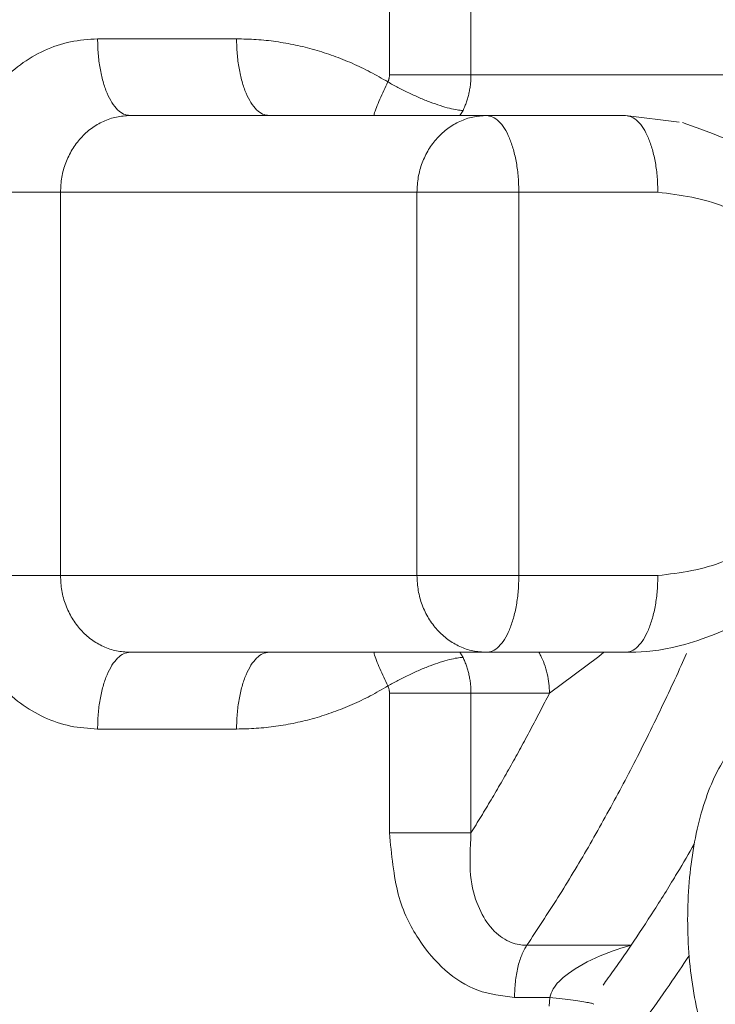
# Model space of a CAD drawing. Extents: x 0 to 8580, y 0 to 5940.
# Drawn here: x 2928 to 2935, y 2659 to 2668 of the extents above; entities that cross this region are included whole.
import ezdxf

# ---------------------------------------------------------------- set-up
doc = ezdxf.new("R2010")
doc.units = 0
doc.layers.add('M0', color=3, linetype='CONTINUOUS')

msp = doc.modelspace()

# ---------------------------------------------------------------- linework, layer by layer
at = {"layer": 'M0', "color": 7, "linetype": 'CONTINUOUS', "lineweight": 13}
for p, q in [((2931.731201, 2667.40029), (2931.731201, 2672.822337)), ((2932.502989, 2672.822337), (2932.502989, 2667.40029)), ((2928.96787, 2667.740674), (2930.283741, 2667.740674)), ((2931.731201, 2667.40029), (2932.502989, 2667.40029)), ((2932.502989, 2667.40029), (2935.325157, 2667.40029)), ((2929.274671, 2667.014731), (2932.649474, 2667.014731)), ((2932.397404, 2667.014731), (2932.427791, 2667.06328)), ((2932.649474, 2667.014731), (2933.965345, 2667.014731)), ((2933.965345, 2667.014731), (2934.473845, 2666.95199)), ((2927.651999, 2666.288767), (2928.616733, 2666.288767)), ((2928.616733, 2666.288767), (2928.616733, 2662.659011)), ((2931.991541, 2666.288767), (2928.616733, 2666.288767)), ((2931.991541, 2662.659011), (2931.991541, 2666.288767)), ((2931.991541, 2666.288767), (2932.956276, 2666.288767)), ((2934.272147, 2666.288767), (2932.956276, 2666.288767)), ((2932.956276, 2666.288767), (2932.956276, 2662.659011)), ((2927.651999, 2662.659011), (2928.616733, 2662.659011)), ((2928.616733, 2662.659011), (2931.991541, 2662.659011)), ((2931.991541, 2662.659011), (2932.956276, 2662.659011)), ((2932.956276, 2662.659011), (2934.272147, 2662.659011)), ((2932.649474, 2661.933047), (2929.274671, 2661.933047)), ((2932.427791, 2661.884498), (2932.397404, 2661.933047)), ((2933.965345, 2661.933047), (2932.649474, 2661.933047)), ((2933.713935, 2661.893844), (2933.24671, 2661.547489)), ((2933.760694, 2661.933047), (2933.713935, 2661.893844)), ((2931.731201, 2661.547489), (2932.502989, 2661.547489)), ((2931.731201, 2660.223596), (2931.731201, 2661.547489)), ((2933.24671, 2661.547489), (2932.502989, 2661.547489)), ((2932.502989, 2661.547489), (2932.502989, 2660.223596)), ((2930.283741, 2661.207104), (2928.96787, 2661.207104)), ((2931.731201, 2660.223596), (2932.502989, 2660.223596)), ((2933.031257, 2659.159368), (2934.018162, 2659.159368)), ((2933.248673, 2658.666284), (2932.915483, 2658.666284)), ((2933.244498, 2658.581972), (2933.248673, 2658.666284))]:
    msp.add_line(p, q, dxfattribs=at)
at = {"layer": 'M0', "color": 7, "linetype": 'CONTINUOUS', "lineweight": 13, "extrusion": (0, 0, -1)}
for points, knots in [([(2929.423899, 2700.520225), (2929.687464, 2700.414892), (2929.95103, 2700.309555), (2930.262771, 2700.129149), (2930.574512, 2699.948744), (2930.934427, 2699.693264), (2931.273458, 2699.402298), (2931.612489, 2699.111333), (2931.930635, 2698.784875), (2932.243844, 2698.414744), (2932.557053, 2698.044614), (2932.865324, 2697.630805), (2933.16196, 2697.178626), (2933.458596, 2696.726446), (2933.743594, 2696.235889), (2934.016485, 2695.709238), (2934.289376, 2695.182586), (2934.550157, 2694.619834), (2934.796875, 2694.024668), (2935.043594, 2693.429501), (2935.276248, 2692.801915), (2935.493499, 2692.145728), (2935.710751, 2691.489541), (2935.912597, 2690.804749), (2936.097769, 2690.09559), (2936.282942, 2689.386432), (2936.451438, 2688.652903), (2936.602228, 2687.899524), (2936.753019, 2687.146145), (2936.886101, 2686.372913), (2937.000654, 2685.584617), (2937.115207, 2684.796321), (2937.211228, 2683.992958), (2937.28813, 2683.17947), (2937.365031, 2682.365981), (2937.422809, 2681.542365), (2937.461116, 2680.713701), (2937.499422, 2679.885037), (2937.518253, 2679.051323), (2937.517469, 2678.217751), (2937.516686, 2677.38418), (2937.496285, 2676.55075), (2937.456502, 2675.722429), (2937.416719, 2674.894108), (2937.357551, 2674.070896), (2937.278962, 2673.258478), (2937.200373, 2672.44606), (2937.10236, 2671.644438), (2936.98704, 2670.856316), (2936.871721, 2670.068195), (2936.739092, 2669.293577), (2936.584339, 2668.545563), (2936.429586, 2667.797549), (2936.252705, 2667.076141), (2936.075826, 2666.354732)], [0, 0, 0, 0, 1, 1, 1, 2, 2, 2, 3, 3, 3, 4, 4, 4, 5, 5, 5, 6, 6, 6, 7, 7, 7, 8, 8, 8, 9, 9, 9, 10, 10, 10, 11, 11, 11, 12, 12, 12, 13, 13, 13, 14, 14, 14, 15, 15, 15, 16, 16, 16, 17, 17, 17, 18, 18, 18, 18]), ([(2927.651999, 2666.288767), (2927.656895, 2666.383788), (2927.661788, 2666.478812), (2927.677279, 2666.572013), (2927.692771, 2666.665215), (2927.718852, 2666.756602), (2927.752164, 2666.844399), (2927.785475, 2666.932196), (2927.82601, 2667.01641), (2927.873763, 2667.095409), (2927.921517, 2667.174407), (2927.976482, 2667.248197), (2928.037406, 2667.315415), (2928.09833, 2667.382634), (2928.165206, 2667.443289), (2928.23681, 2667.495982), (2928.308414, 2667.548674), (2928.384739, 2667.593413), (2928.464308, 2667.630162), (2928.543878, 2667.666911), (2928.626686, 2667.695679), (2928.711154, 2667.712765), (2928.795622, 2667.729851), (2928.881744, 2667.735264), (2928.96787, 2667.740674)], [0, 0, 0, 0, 1, 1, 1, 2, 2, 2, 3, 3, 3, 4, 4, 4, 5, 5, 5, 6, 6, 6, 7, 7, 7, 8, 8, 8, 8]), ([(2929.274671, 2667.014731), (2929.254591, 2667.017423), (2929.234512, 2667.020119), (2929.214818, 2667.028664), (2929.195123, 2667.03721), (2929.175816, 2667.051613), (2929.157263, 2667.069987), (2929.13871, 2667.088362), (2929.120913, 2667.110717), (2929.104219, 2667.137056), (2929.087525, 2667.163395), (2929.071936, 2667.193727), (2929.057731, 2667.227339), (2929.043525, 2667.260951), (2929.030707, 2667.297853), (2929.019572, 2667.337353), (2929.008438, 2667.376854), (2928.998991, 2667.418961), (2928.991225, 2667.462858), (2928.983459, 2667.506756), (2928.977378, 2667.55245), (2928.973765, 2667.599051), (2928.970153, 2667.645652), (2928.969012, 2667.693164), (2928.96787, 2667.740674)], [0, 0, 0, 0, 1, 1, 1, 2, 2, 2, 3, 3, 3, 4, 4, 4, 5, 5, 5, 6, 6, 6, 7, 7, 7, 8, 8, 8, 8]), ([(2930.590542, 2667.014731), (2930.570462, 2667.017423), (2930.550383, 2667.020119), (2930.530689, 2667.028664), (2930.510994, 2667.03721), (2930.491687, 2667.051613), (2930.473134, 2667.069987), (2930.454581, 2667.088362), (2930.436785, 2667.110717), (2930.42009, 2667.137056), (2930.403396, 2667.163395), (2930.387806, 2667.193727), (2930.373602, 2667.227339), (2930.359398, 2667.260951), (2930.346583, 2667.297853), (2930.335448, 2667.337353), (2930.324314, 2667.376854), (2930.314863, 2667.418961), (2930.307096, 2667.462858), (2930.299328, 2667.506756), (2930.293248, 2667.55245), (2930.289636, 2667.599051), (2930.286024, 2667.645652), (2930.284883, 2667.693164), (2930.283741, 2667.740674)], [0, 0, 0, 0, 1, 1, 1, 2, 2, 2, 3, 3, 3, 4, 4, 4, 5, 5, 5, 6, 6, 6, 7, 7, 7, 8, 8, 8, 8]), ([(2930.283741, 2667.740674), (2930.346038, 2667.739417), (2930.408336, 2667.738165), (2930.470511, 2667.734162), (2930.532685, 2667.730159), (2930.594737, 2667.723417), (2930.65654, 2667.714669), (2930.718342, 2667.705921), (2930.779898, 2667.695178), (2930.841081, 2667.682259), (2930.902265, 2667.669341), (2930.963079, 2667.654258), (2931.023405, 2667.637085), (2931.083731, 2667.619913), (2931.143572, 2667.60066), (2931.202782, 2667.579298), (2931.261991, 2667.557936), (2931.320574, 2667.534475), (2931.378496, 2667.509136), (2931.436419, 2667.483796), (2931.493684, 2667.456588), (2931.549851, 2667.426901), (2931.606018, 2667.397214), (2931.66109, 2667.365057), (2931.71616, 2667.332897)], [0, 0, 0, 0, 1, 1, 1, 2, 2, 2, 3, 3, 3, 4, 4, 4, 5, 5, 5, 6, 6, 6, 7, 7, 7, 8, 8, 8, 8]), ([(2931.71616, 2667.332897), (2931.717347, 2667.335506), (2931.718538, 2667.338115), (2931.719632, 2667.340772), (2931.720727, 2667.343428), (2931.721732, 2667.34613), (2931.722666, 2667.348863), (2931.723601, 2667.351597), (2931.724471, 2667.35436), (2931.725257, 2667.357149), (2931.726043, 2667.359938), (2931.726752, 2667.362751), (2931.727383, 2667.365587), (2931.728014, 2667.368423), (2931.728573, 2667.371282), (2931.729049, 2667.374155), (2931.729525, 2667.377027), (2931.729924, 2667.379912), (2931.730244, 2667.382809), (2931.730565, 2667.385705), (2931.730812, 2667.388612), (2931.730958, 2667.391527), (2931.731104, 2667.394443), (2931.731154, 2667.397366), (2931.731201, 2667.40029)], [0, 0, 0, 0, 1, 1, 1, 2, 2, 2, 3, 3, 3, 4, 4, 4, 5, 5, 5, 6, 6, 6, 7, 7, 7, 8, 8, 8, 8]), ([(2932.502989, 2667.40029), (2932.502758, 2667.385695), (2932.502532, 2667.3711), (2932.501793, 2667.356522), (2932.501055, 2667.341944), (2932.499814, 2667.327381), (2932.498202, 2667.312884), (2932.49659, 2667.298387), (2932.494616, 2667.283955), (2932.492236, 2667.269592), (2932.489856, 2667.25523), (2932.487078, 2667.240934), (2932.483912, 2667.226755), (2932.480746, 2667.212575), (2932.4772, 2667.19851), (2932.473262, 2667.184567), (2932.469325, 2667.170623), (2932.465004, 2667.156801), (2932.46033, 2667.143135), (2932.455656, 2667.12947), (2932.450636, 2667.11596), (2932.445153, 2667.102678), (2932.43967, 2667.089395), (2932.433732, 2667.076337), (2932.427791, 2667.06328)], [0, 0, 0, 0, 1, 1, 1, 2, 2, 2, 3, 3, 3, 4, 4, 4, 5, 5, 5, 6, 6, 6, 7, 7, 7, 8, 8, 8, 8]), ([(2931.583759, 2667.014731), (2931.584813, 2667.019154), (2931.585867, 2667.023576), (2931.58715, 2667.028361), (2931.596307, 2667.062512), (2931.617098, 2667.115095), (2931.64054, 2667.168924), (2931.663981, 2667.222754), (2931.690069, 2667.277822), (2931.71616, 2667.332897)], [0, 0, 0, 0, 1, 1, 1, 2, 2, 2, 3, 3, 3, 3]), ([(2932.427791, 2667.06328), (2932.40999, 2667.064281), (2932.392194, 2667.065279), (2932.37095, 2667.068451), (2932.349706, 2667.071624), (2932.325023, 2667.076963), (2932.298381, 2667.08379), (2932.271738, 2667.090618), (2932.243143, 2667.098925), (2932.212868, 2667.108714), (2932.182593, 2667.118503), (2932.150645, 2667.129767), (2932.117695, 2667.142248), (2932.084746, 2667.15473), (2932.050799, 2667.168424), (2932.016525, 2667.183095), (2931.982251, 2667.197767), (2931.947653, 2667.213411), (2931.91325, 2667.229719), (2931.878847, 2667.246027), (2931.84464, 2667.262994), (2931.811825, 2667.280302), (2931.779009, 2667.297609), (2931.747585, 2667.315252), (2931.71616, 2667.332897)], [0, 0, 0, 0, 1, 1, 1, 2, 2, 2, 3, 3, 3, 4, 4, 4, 5, 5, 5, 6, 6, 6, 7, 7, 7, 8, 8, 8, 8]), ([(2929.274671, 2667.014731), (2929.231607, 2667.012031), (2929.188545, 2667.009325), (2929.14631, 2667.000777), (2929.104075, 2666.992228), (2929.062672, 2666.977827), (2929.022888, 2666.959454), (2928.983103, 2666.94108), (2928.944944, 2666.918725), (2928.909141, 2666.892385), (2928.873339, 2666.866046), (2928.839899, 2666.835714), (2928.809436, 2666.802102), (2928.778973, 2666.76849), (2928.751494, 2666.731589), (2928.727618, 2666.692088), (2928.703742, 2666.652587), (2928.683476, 2666.61048), (2928.666818, 2666.566583), (2928.65016, 2666.522685), (2928.63712, 2666.476991), (2928.629373, 2666.43039), (2928.621627, 2666.38379), (2928.619182, 2666.336277), (2928.616733, 2666.288767)], [0, 0, 0, 0, 1, 1, 1, 2, 2, 2, 3, 3, 3, 4, 4, 4, 5, 5, 5, 6, 6, 6, 7, 7, 7, 8, 8, 8, 8]), ([(2931.991541, 2666.288767), (2931.993988, 2666.336279), (2931.996439, 2666.383788), (2932.004182, 2666.43039), (2932.011925, 2666.476993), (2932.024968, 2666.522683), (2932.041621, 2666.566583), (2932.058274, 2666.610483), (2932.078545, 2666.652585), (2932.102421, 2666.692088), (2932.126297, 2666.731591), (2932.153785, 2666.768487), (2932.184245, 2666.802102), (2932.214705, 2666.835717), (2932.248144, 2666.866043), (2932.283945, 2666.892385), (2932.319745, 2666.918727), (2932.357912, 2666.941077), (2932.397696, 2666.959454), (2932.43748, 2666.977831), (2932.478887, 2666.992226), (2932.521119, 2667.000777), (2932.563351, 2667.009328), (2932.606414, 2667.012027), (2932.649474, 2667.014731)], [0, 0, 0, 0, 1, 1, 1, 2, 2, 2, 3, 3, 3, 4, 4, 4, 5, 5, 5, 6, 6, 6, 7, 7, 7, 8, 8, 8, 8]), ([(2932.956276, 2666.288767), (2932.955135, 2666.336279), (2932.953991, 2666.383788), (2932.95038, 2666.43039), (2932.946769, 2666.476993), (2932.940685, 2666.522683), (2932.932921, 2666.566583), (2932.925156, 2666.610483), (2932.915707, 2666.652585), (2932.904573, 2666.692088), (2932.89344, 2666.731591), (2932.880619, 2666.768487), (2932.866414, 2666.802102), (2932.85221, 2666.835717), (2932.836619, 2666.866043), (2932.819926, 2666.892385), (2932.803233, 2666.918727), (2932.785435, 2666.941077), (2932.766882, 2666.959454), (2932.74833, 2666.977831), (2932.729021, 2666.992226), (2932.709328, 2667.000777), (2932.689634, 2667.009328), (2932.669554, 2667.012027), (2932.649474, 2667.014731)], [0, 0, 0, 0, 1, 1, 1, 2, 2, 2, 3, 3, 3, 4, 4, 4, 5, 5, 5, 6, 6, 6, 7, 7, 7, 8, 8, 8, 8]), ([(2934.272147, 2666.288767), (2934.271007, 2666.336279), (2934.269865, 2666.383788), (2934.266254, 2666.43039), (2934.262643, 2666.476993), (2934.256559, 2666.522683), (2934.248794, 2666.566583), (2934.241029, 2666.610483), (2934.231578, 2666.652585), (2934.220444, 2666.692088), (2934.20931, 2666.731591), (2934.196489, 2666.768487), (2934.182285, 2666.802102), (2934.168081, 2666.835717), (2934.15249, 2666.866043), (2934.135797, 2666.892385), (2934.119104, 2666.918727), (2934.101306, 2666.941077), (2934.082753, 2666.959454), (2934.064201, 2666.977831), (2934.044892, 2666.992226), (2934.025199, 2667.000777), (2934.005505, 2667.009328), (2933.985425, 2667.012027), (2933.965345, 2667.014731)], [0, 0, 0, 0, 1, 1, 1, 2, 2, 2, 3, 3, 3, 4, 4, 4, 5, 5, 5, 6, 6, 6, 7, 7, 7, 8, 8, 8, 8]), ([(2933.965345, 2661.933047), (2934.096617, 2661.93499), (2934.227891, 2661.936929), (2934.411787, 2661.978416), (2934.606284, 2662.022293), (2934.859649, 2662.110401), (2935.077882, 2662.229685), (2935.296115, 2662.348969), (2935.479223, 2662.499424), (2935.642378, 2662.677011), (2935.805533, 2662.854599), (2935.948741, 2663.059313), (2936.059846, 2663.282555), (2936.170951, 2663.505797), (2936.249961, 2663.747563), (2936.294213, 2663.997702), (2936.338465, 2664.24784), (2936.347965, 2664.506348), (2936.320891, 2664.761873), (2936.293818, 2665.017399), (2936.230179, 2665.269941), (2936.131912, 2665.506422), (2936.033645, 2665.742903), (2935.900759, 2665.963323), (2935.739555, 2666.160147), (2935.578351, 2666.35697), (2935.388836, 2666.530199), (2935.178228, 2666.657623), (2934.96762, 2666.785047), (2934.735926, 2666.866669), (2934.504228, 2666.94829)], [0, 0, 0, 0, 1, 1, 1, 2, 2, 2, 3, 3, 3, 4, 4, 4, 5, 5, 5, 6, 6, 6, 7, 7, 7, 8, 8, 8, 9, 9, 9, 10, 10, 10, 10]), ([(2934.272147, 2662.659011), (2934.487425, 2662.686286), (2934.702708, 2662.713558), (2934.901599, 2662.797151), (2935.100491, 2662.880743), (2935.283001, 2663.020651), (2935.435225, 2663.190584), (2935.58745, 2663.360517), (2935.7094, 2663.560472), (2935.791782, 2663.779361), (2935.874164, 2663.998249), (2935.916988, 2664.236069), (2935.916987, 2664.473889), (2935.916985, 2664.711709), (2935.874167, 2664.94953), (2935.791782, 2665.168418), (2935.709397, 2665.387305), (2935.587453, 2665.587262), (2935.435225, 2665.757194), (2935.282998, 2665.927126), (2935.100494, 2666.067037), (2934.901599, 2666.150627), (2934.702705, 2666.234218), (2934.487428, 2666.261494), (2934.272147, 2666.288767)], [0, 0, 0, 0, 1, 1, 1, 2, 2, 2, 3, 3, 3, 4, 4, 4, 5, 5, 5, 6, 6, 6, 7, 7, 7, 8, 8, 8, 8]), ([(2928.96787, 2661.207104), (2928.881746, 2661.212516), (2928.79562, 2661.217924), (2928.711154, 2661.235013), (2928.626688, 2661.252103), (2928.543876, 2661.280864), (2928.464308, 2661.317616), (2928.384741, 2661.354368), (2928.308412, 2661.399101), (2928.23681, 2661.451797), (2928.165209, 2661.504492), (2928.098328, 2661.565142), (2928.037406, 2661.632363), (2927.976484, 2661.699584), (2927.921514, 2661.773369), (2927.873763, 2661.85237), (2927.826013, 2661.931371), (2927.785473, 2662.01558), (2927.752164, 2662.10338), (2927.718854, 2662.191179), (2927.692767, 2662.282561), (2927.677279, 2662.375765), (2927.661791, 2662.468969), (2927.656893, 2662.563989), (2927.651999, 2662.659011)], [0, 0, 0, 0, 1, 1, 1, 2, 2, 2, 3, 3, 3, 4, 4, 4, 5, 5, 5, 6, 6, 6, 7, 7, 7, 8, 8, 8, 8]), ([(2928.616733, 2662.659011), (2928.619178, 2662.611499), (2928.621629, 2662.563991), (2928.629373, 2662.517388), (2928.637117, 2662.470785), (2928.650164, 2662.425095), (2928.666818, 2662.381195), (2928.683472, 2662.337295), (2928.703744, 2662.295193), (2928.727618, 2662.25569), (2928.751492, 2662.216187), (2928.778976, 2662.179291), (2928.809436, 2662.145676), (2928.839897, 2662.112061), (2928.873341, 2662.081735), (2928.909141, 2662.055393), (2928.944942, 2662.029051), (2928.983105, 2662.006701), (2929.022888, 2661.988324), (2929.06267, 2661.969947), (2929.104077, 2661.955553), (2929.14631, 2661.947001), (2929.188544, 2661.93845), (2929.231609, 2661.935751), (2929.274671, 2661.933047)], [0, 0, 0, 0, 1, 1, 1, 2, 2, 2, 3, 3, 3, 4, 4, 4, 5, 5, 5, 6, 6, 6, 7, 7, 7, 8, 8, 8, 8]), ([(2931.991541, 2662.659011), (2931.993988, 2662.611499), (2931.996439, 2662.563991), (2932.004182, 2662.517388), (2932.011925, 2662.470785), (2932.024968, 2662.425095), (2932.041621, 2662.381195), (2932.058274, 2662.337295), (2932.078545, 2662.295193), (2932.102421, 2662.25569), (2932.126297, 2662.216187), (2932.153785, 2662.179291), (2932.184245, 2662.145676), (2932.214705, 2662.112061), (2932.248144, 2662.081735), (2932.283945, 2662.055393), (2932.319745, 2662.029051), (2932.357912, 2662.006701), (2932.397696, 2661.988324), (2932.43748, 2661.969947), (2932.478887, 2661.955553), (2932.521119, 2661.947001), (2932.563351, 2661.93845), (2932.606414, 2661.935751), (2932.649474, 2661.933047)], [0, 0, 0, 0, 1, 1, 1, 2, 2, 2, 3, 3, 3, 4, 4, 4, 5, 5, 5, 6, 6, 6, 7, 7, 7, 8, 8, 8, 8]), ([(2932.649474, 2661.933047), (2932.669555, 2661.935747), (2932.689633, 2661.938453), (2932.709328, 2661.947001), (2932.729022, 2661.95555), (2932.748329, 2661.969951), (2932.766882, 2661.988324), (2932.785436, 2662.006698), (2932.803232, 2662.029054), (2932.819926, 2662.055393), (2932.83662, 2662.081732), (2932.852209, 2662.112064), (2932.866414, 2662.145676), (2932.88062, 2662.179288), (2932.893439, 2662.21619), (2932.904573, 2662.25569), (2932.915708, 2662.295191), (2932.925155, 2662.337298), (2932.932921, 2662.381195), (2932.940686, 2662.425093), (2932.946767, 2662.470787), (2932.95038, 2662.517388), (2932.953993, 2662.563989), (2932.955133, 2662.611501), (2932.956276, 2662.659011)], [0, 0, 0, 0, 1, 1, 1, 2, 2, 2, 3, 3, 3, 4, 4, 4, 5, 5, 5, 6, 6, 6, 7, 7, 7, 8, 8, 8, 8]), ([(2934.272147, 2662.659011), (2934.271007, 2662.611499), (2934.269865, 2662.563991), (2934.266254, 2662.517388), (2934.262643, 2662.470785), (2934.256559, 2662.425095), (2934.248794, 2662.381195), (2934.241029, 2662.337295), (2934.231578, 2662.295193), (2934.220444, 2662.25569), (2934.20931, 2662.216187), (2934.196489, 2662.179291), (2934.182285, 2662.145676), (2934.168081, 2662.112061), (2934.15249, 2662.081735), (2934.135797, 2662.055393), (2934.119104, 2662.029051), (2934.101306, 2662.006701), (2934.082753, 2661.988324), (2934.064201, 2661.969947), (2934.044892, 2661.955553), (2934.025199, 2661.947001), (2934.005505, 2661.93845), (2933.985425, 2661.935751), (2933.965345, 2661.933047)], [0, 0, 0, 0, 1, 1, 1, 2, 2, 2, 3, 3, 3, 4, 4, 4, 5, 5, 5, 6, 6, 6, 7, 7, 7, 8, 8, 8, 8]), ([(2928.96787, 2661.207104), (2928.969011, 2661.254616), (2928.970154, 2661.302125), (2928.973765, 2661.348727), (2928.977377, 2661.39533), (2928.98346, 2661.44102), (2928.991225, 2661.48492), (2928.998989, 2661.52882), (2929.008439, 2661.570922), (2929.019572, 2661.610425), (2929.030706, 2661.649928), (2929.043527, 2661.686824), (2929.057731, 2661.720439), (2929.071935, 2661.754054), (2929.087526, 2661.784381), (2929.104219, 2661.810722), (2929.120912, 2661.837064), (2929.138711, 2661.859413), (2929.157263, 2661.877791), (2929.175815, 2661.896169), (2929.195124, 2661.910566), (2929.214818, 2661.919114), (2929.234511, 2661.927662), (2929.254592, 2661.930352), (2929.274671, 2661.933047)], [0, 0, 0, 0, 1, 1, 1, 2, 2, 2, 3, 3, 3, 4, 4, 4, 5, 5, 5, 6, 6, 6, 7, 7, 7, 8, 8, 8, 8]), ([(2930.283741, 2661.207104), (2930.284882, 2661.254616), (2930.286025, 2661.302125), (2930.289636, 2661.348727), (2930.293247, 2661.39533), (2930.29933, 2661.44102), (2930.307096, 2661.48492), (2930.314862, 2661.52882), (2930.324315, 2661.570922), (2930.335448, 2661.610425), (2930.346582, 2661.649928), (2930.359399, 2661.686824), (2930.373602, 2661.720439), (2930.387805, 2661.754054), (2930.403397, 2661.784381), (2930.42009, 2661.810722), (2930.436784, 2661.837064), (2930.454582, 2661.859413), (2930.473134, 2661.877791), (2930.491686, 2661.896169), (2930.510995, 2661.910566), (2930.530689, 2661.919114), (2930.550382, 2661.927662), (2930.570463, 2661.930352), (2930.590542, 2661.933047)], [0, 0, 0, 0, 1, 1, 1, 2, 2, 2, 3, 3, 3, 4, 4, 4, 5, 5, 5, 6, 6, 6, 7, 7, 7, 8, 8, 8, 8]), ([(2931.71616, 2661.614882), (2931.690072, 2661.669952), (2931.66398, 2661.725026), (2931.64054, 2661.778854), (2931.617099, 2661.832682), (2931.596304, 2661.885271), (2931.58715, 2661.919417), (2931.585867, 2661.924201), (2931.584813, 2661.928624), (2931.583759, 2661.933047)], [0, 0, 0, 0, 1, 1, 1, 2, 2, 2, 3, 3, 3, 3]), ([(2931.71616, 2661.614882), (2931.747584, 2661.632525), (2931.779009, 2661.650171), (2931.811825, 2661.667477), (2931.84464, 2661.684782), (2931.878847, 2661.701753), (2931.91325, 2661.718059), (2931.947652, 2661.734366), (2931.982252, 2661.750013), (2932.016525, 2661.764683), (2932.050797, 2661.779352), (2932.084747, 2661.79305), (2932.117695, 2661.80553), (2932.150644, 2661.81801), (2932.182596, 2661.829278), (2932.212868, 2661.839064), (2932.243141, 2661.848851), (2932.27174, 2661.857163), (2932.298381, 2661.863988), (2932.325021, 2661.870813), (2932.349709, 2661.876157), (2932.37095, 2661.879327), (2932.392191, 2661.882497), (2932.409993, 2661.883499), (2932.427791, 2661.884498)], [0, 0, 0, 0, 1, 1, 1, 2, 2, 2, 3, 3, 3, 4, 4, 4, 5, 5, 5, 6, 6, 6, 7, 7, 7, 8, 8, 8, 8]), ([(2932.502989, 2661.547489), (2932.502758, 2661.562083), (2932.502532, 2661.576678), (2932.501793, 2661.591256), (2932.501055, 2661.605834), (2932.499814, 2661.620397), (2932.498202, 2661.634894), (2932.49659, 2661.649391), (2932.494616, 2661.663823), (2932.492236, 2661.678186), (2932.489856, 2661.692549), (2932.487078, 2661.706844), (2932.483912, 2661.721023), (2932.480746, 2661.735203), (2932.4772, 2661.749269), (2932.473262, 2661.763212), (2932.469325, 2661.777155), (2932.465004, 2661.790978), (2932.46033, 2661.804643), (2932.455656, 2661.818308), (2932.450636, 2661.831818), (2932.445153, 2661.8451), (2932.43967, 2661.858383), (2932.433732, 2661.871441), (2932.427791, 2661.884498)], [0, 0, 0, 0, 1, 1, 1, 2, 2, 2, 3, 3, 3, 4, 4, 4, 5, 5, 5, 6, 6, 6, 7, 7, 7, 8, 8, 8, 8]), ([(2934.544732, 2661.923138), (2934.511204, 2661.848193), (2934.477675, 2661.773246), (2934.430082, 2661.670549), (2934.360263, 2661.519888), (2934.260173, 2661.3095), (2934.166405, 2661.120023), (2934.072637, 2660.930546), (2933.985187, 2660.761974), (2933.894307, 2660.59295), (2933.803427, 2660.423926), (2933.709115, 2660.254447), (2933.61416, 2660.090022), (2933.519204, 2659.925596), (2933.423601, 2659.766219), (2933.326343, 2659.611952), (2933.229085, 2659.457684), (2933.13017, 2659.308526), (2933.031257, 2659.159368)], [0, 0, 0, 0, 1, 1, 1, 2, 2, 2, 3, 3, 3, 4, 4, 4, 5, 5, 5, 6, 6, 6, 6]), ([(2933.24671, 2661.547489), (2933.243612, 2661.607096), (2933.240512, 2661.6667), (2933.225616, 2661.72985), (2933.21072, 2661.793), (2933.184026, 2661.859687), (2933.16368, 2661.900508), (2933.157474, 2661.912959), (2933.151858, 2661.923002), (2933.146242, 2661.933047)], [0, 0, 0, 0, 1, 1, 1, 2, 2, 2, 3, 3, 3, 3]), ([(2931.71616, 2661.614882), (2931.661089, 2661.582724), (2931.606019, 2661.550561), (2931.549851, 2661.520877), (2931.493683, 2661.491194), (2931.436419, 2661.463979), (2931.378496, 2661.438643), (2931.320573, 2661.413306), (2931.261992, 2661.389838), (2931.202782, 2661.36848), (2931.143571, 2661.347122), (2931.083732, 2661.327862), (2931.023405, 2661.310693), (2930.963078, 2661.293523), (2930.902266, 2661.278433), (2930.841081, 2661.265519), (2930.779897, 2661.252604), (2930.718343, 2661.241854), (2930.65654, 2661.23311), (2930.594736, 2661.224365), (2930.532686, 2661.217615), (2930.470511, 2661.213616), (2930.408336, 2661.209617), (2930.346039, 2661.208359), (2930.283741, 2661.207104)], [0, 0, 0, 0, 1, 1, 1, 2, 2, 2, 3, 3, 3, 4, 4, 4, 5, 5, 5, 6, 6, 6, 7, 7, 7, 8, 8, 8, 8]), ([(2931.731201, 2661.547489), (2931.731152, 2661.5504), (2931.731106, 2661.553312), (2931.730958, 2661.556229), (2931.73081, 2661.559146), (2931.730566, 2661.562068), (2931.730244, 2661.56497), (2931.729922, 2661.567871), (2931.729527, 2661.570753), (2931.729049, 2661.573624), (2931.728571, 2661.576494), (2931.728016, 2661.579355), (2931.727383, 2661.582191), (2931.72675, 2661.585027), (2931.726046, 2661.587841), (2931.725257, 2661.590629), (2931.724469, 2661.593417), (2931.723603, 2661.596182), (2931.722666, 2661.598915), (2931.72173, 2661.601648), (2931.720729, 2661.604351), (2931.719632, 2661.607007), (2931.718535, 2661.609662), (2931.717349, 2661.612272), (2931.71616, 2661.614882)], [0, 0, 0, 0, 1, 1, 1, 2, 2, 2, 3, 3, 3, 4, 4, 4, 5, 5, 5, 6, 6, 6, 7, 7, 7, 8, 8, 8, 8]), ([(2932.502989, 2660.223596), (2932.535051, 2660.275285), (2932.567115, 2660.326968), (2932.599, 2660.379261), (2932.630884, 2660.431553), (2932.662593, 2660.484444), (2932.694167, 2660.537781), (2932.725741, 2660.591117), (2932.757184, 2660.644888), (2932.788479, 2660.699135), (2932.819775, 2660.753381), (2932.850925, 2660.808092), (2932.881927, 2660.86328), (2932.912928, 2660.918468), (2932.943784, 2660.974122), (2932.974487, 2661.030238), (2933.005189, 2661.086353), (2933.035741, 2661.14292), (2933.066149, 2661.199921), (2933.096557, 2661.256923), (2933.126823, 2661.314351), (2933.156892, 2661.372353), (2933.186961, 2661.430354), (2933.216836, 2661.488919), (2933.24671, 2661.547489)], [0, 0, 0, 0, 1, 1, 1, 2, 2, 2, 3, 3, 3, 4, 4, 4, 5, 5, 5, 6, 6, 6, 7, 7, 7, 8, 8, 8, 8]), ([(2935.321303, 2657.587408), (2935.220916, 2657.587406), (2935.120531, 2657.634653), (2935.027786, 2657.725548), (2934.935041, 2657.816443), (2934.849938, 2657.950997), (2934.778953, 2658.11896), (2934.707968, 2658.286923), (2934.651105, 2658.488302), (2934.612688, 2658.707758), (2934.57427, 2658.927214), (2934.554304, 2659.164749), (2934.554303, 2659.402286), (2934.554302, 2659.639824), (2934.574272, 2659.877361), (2934.612688, 2660.096815), (2934.651103, 2660.316268), (2934.707969, 2660.517632), (2934.778953, 2660.685591), (2934.849937, 2660.853551), (2934.935041, 2660.988097), (2935.027786, 2661.079003), (2935.120531, 2661.169909), (2935.220916, 2661.217163), (2935.321303, 2661.217165), (2935.42169, 2661.217167), (2935.522077, 2661.169905), (2935.614823, 2661.079003), (2935.707569, 2660.988101), (2935.792672, 2660.853548), (2935.863656, 2660.685591), (2935.934641, 2660.517635), (2935.991504, 2660.316267), (2936.029922, 2660.096815), (2936.068339, 2659.877363), (2936.088306, 2659.639824), (2936.088307, 2659.402286), (2936.088307, 2659.164749), (2936.068337, 2658.927215), (2936.029922, 2658.707758), (2935.991506, 2658.488301), (2935.93464, 2658.286926), (2935.863656, 2658.11896), (2935.792673, 2657.950994), (2935.707569, 2657.816447), (2935.614823, 2657.725548), (2935.522078, 2657.634649), (2935.42169, 2657.58741), (2935.321303, 2657.587408)], [0, 0, 0, 0, 1, 1, 1, 2, 2, 2, 3, 3, 3, 4, 4, 4, 5, 5, 5, 6, 6, 6, 7, 7, 7, 8, 8, 8, 9, 9, 9, 10, 10, 10, 11, 11, 11, 12, 12, 12, 13, 13, 13, 14, 14, 14, 15, 15, 15, 16, 16, 16, 16]), ([(2932.915483, 2658.666284), (2932.79696, 2658.680132), (2932.678436, 2658.693978), (2932.567623, 2658.734196), (2932.456811, 2658.774414), (2932.353707, 2658.840999), (2932.259962, 2658.924022), (2932.166217, 2659.007045), (2932.081827, 2659.106501), (2932.005166, 2659.223105), (2931.928506, 2659.339709), (2931.859572, 2659.473456), (2931.8152, 2659.643063), (2931.770827, 2659.81267), (2931.751014, 2660.018132), (2931.731201, 2660.223596)], [0, 0, 0, 0, 1, 1, 1, 2, 2, 2, 3, 3, 3, 4, 4, 4, 5, 5, 5, 5]), ([(2932.502989, 2660.223596), (2932.496262, 2660.081457), (2932.489537, 2659.939321), (2932.499917, 2659.822764), (2932.510296, 2659.706206), (2932.537783, 2659.615235), (2932.570523, 2659.535948), (2932.603262, 2659.456661), (2932.641256, 2659.389067), (2932.687725, 2659.333162), (2932.734195, 2659.277258), (2932.789141, 2659.23305), (2932.843411, 2659.205083), (2932.89768, 2659.177116), (2932.951274, 2659.165397), (2932.98935, 2659.16151), (2933.005086, 2659.159904), (2933.018172, 2659.159636), (2933.031257, 2659.159368)], [0, 0, 0, 0, 1, 1, 1, 2, 2, 2, 3, 3, 3, 4, 4, 4, 5, 5, 5, 6, 6, 6, 6]), ([(2934.018162, 2659.159368), (2934.090472, 2659.267536), (2934.162784, 2659.375707), (2934.23753, 2659.49231), (2934.312277, 2659.608913), (2934.389459, 2659.733951), (2934.452962, 2659.839315), (2934.516464, 2659.944678), (2934.566291, 2660.030375), (2934.616117, 2660.11607)], [0, 0, 0, 0, 1, 1, 1, 2, 2, 2, 3, 3, 3, 3]), ([(2933.031257, 2659.159368), (2933.022651, 2659.14564), (2933.014047, 2659.131907), (2933.00595, 2659.116617), (2932.997853, 2659.101327), (2932.990268, 2659.084471), (2932.98313, 2659.06664), (2932.975992, 2659.048809), (2932.969308, 2659.029994), (2932.963161, 2659.010238), (2932.957014, 2658.990481), (2932.95141, 2658.969776), (2932.946372, 2658.948318), (2932.941334, 2658.92686), (2932.936868, 2658.904643), (2932.933023, 2658.881855), (2932.929179, 2658.859068), (2932.925961, 2658.835704), (2932.923331, 2658.811952), (2932.9207, 2658.788201), (2932.918662, 2658.764055), (2932.917451, 2658.739713), (2932.916241, 2658.71537), (2932.915863, 2658.690826), (2932.915483, 2658.666284)], [0, 0, 0, 0, 1, 1, 1, 2, 2, 2, 3, 3, 3, 4, 4, 4, 5, 5, 5, 6, 6, 6, 7, 7, 7, 8, 8, 8, 8]), ([(2933.248673, 2658.666284), (2933.257203, 2658.692688), (2933.265729, 2658.719093), (2933.282635, 2658.747848), (2933.30863, 2658.792062), (2933.354426, 2658.841834), (2933.425113, 2658.893538), (2933.504722, 2658.951769), (2933.615896, 2659.01245), (2933.726705, 2659.059522), (2933.837514, 2659.106594), (2933.947954, 2659.140057), (2934.013667, 2659.158135), (2934.015181, 2659.158551), (2934.016672, 2659.15896), (2934.018162, 2659.159368)], [0, 0, 0, 0, 1, 1, 1, 2, 2, 2, 3, 3, 3, 4, 4, 4, 5, 5, 5, 5]), ([(2934.018162, 2659.159368), (2934.001476, 2659.134906), (2933.984791, 2659.110446), (2933.968098, 2659.086177), (2933.951405, 2659.061908), (2933.934707, 2659.037834), (2933.917846, 2659.013699), (2933.900984, 2658.989565), (2933.883965, 2658.965375), (2933.867403, 2658.941979), (2933.850842, 2658.918583), (2933.834742, 2658.895985), (2933.816777, 2658.870994), (2933.798813, 2658.846004), (2933.778989, 2658.81863), (2933.765967, 2658.800745), (2933.761188, 2658.794182), (2933.757326, 2658.788897), (2933.753462, 2658.78361)], [0, 0, 0, 0, 1, 1, 1, 2, 2, 2, 3, 3, 3, 4, 4, 4, 5, 5, 5, 6, 6, 6, 6]), ([(2934.567987, 2659.060993), (2934.552349, 2659.037116), (2934.53671, 2659.013238), (2934.518662, 2658.986071), (2934.418108, 2658.834715), (2934.242758, 2658.581269), (2934.087783, 2658.372631), (2933.932809, 2658.163993), (2933.798204, 2658.000155), (2933.663601, 2657.83632)], [0, 0, 0, 0, 1, 1, 1, 2, 2, 2, 3, 3, 3, 3]), ([(2933.664894, 2658.60127), (2933.661159, 2658.603606), (2933.657421, 2658.605942), (2933.652535, 2658.607912), (2933.643519, 2658.611548), (2933.630584, 2658.613942), (2933.614744, 2658.616847), (2933.597666, 2658.61998), (2933.577204, 2658.623707), (2933.552868, 2658.627578), (2933.528532, 2658.63145), (2933.500315, 2658.635467), (2933.469118, 2658.639672), (2933.437921, 2658.643878), (2933.403735, 2658.648273), (2933.366498, 2658.65274), (2933.32926, 2658.657207), (2933.288965, 2658.661745), (2933.248673, 2658.666284)], [0, 0, 0, 0, 1, 1, 1, 2, 2, 2, 3, 3, 3, 4, 4, 4, 5, 5, 5, 6, 6, 6, 6])]:
    msp.add_open_spline(points, degree=3, knots=knots, dxfattribs=at)

doc.saveas('drawing.dxf')
